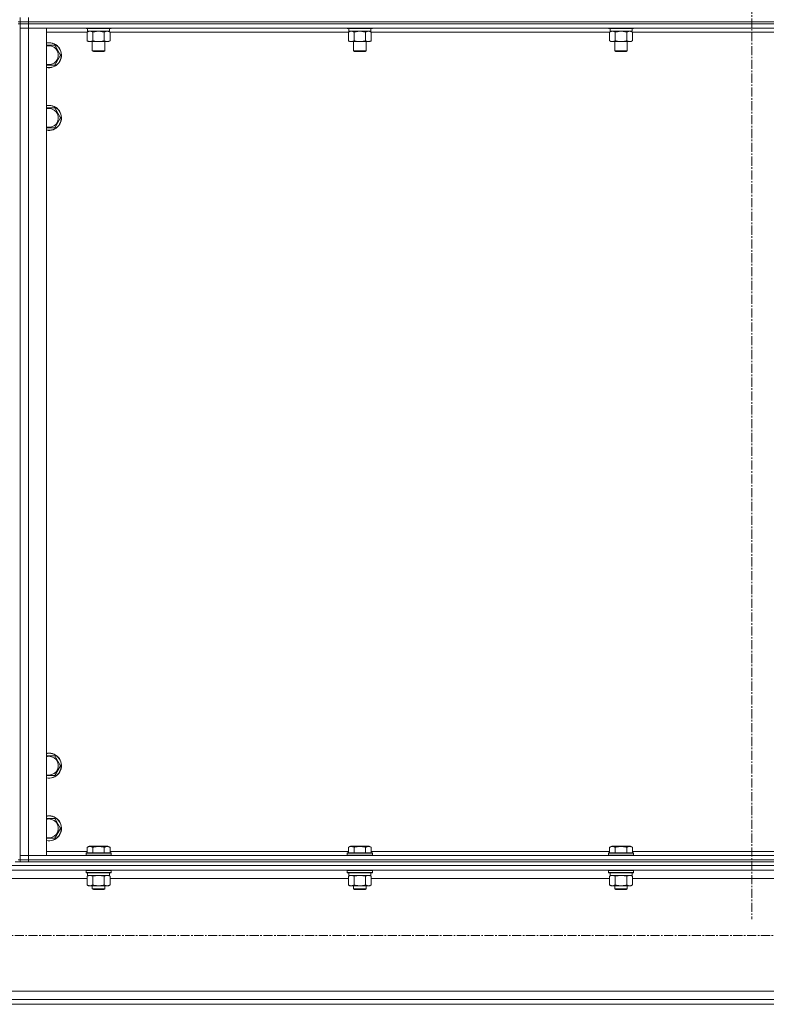
# Model space of a CAD drawing. Units: millimetres. Extents: x 0 to 30397, y -7 to 21000.
# Drawn here: x 20674 to 21388, y 13244 to 14186 of the extents above; entities that cross this region are included whole.
import ezdxf

# ---------------------------------------------------------------- set-up
doc = ezdxf.new("R2010")
doc.units = ezdxf.units.MM
doc.linetypes.add('K5LT_AXLED', pattern=[13.225, 8.725, -1.5, 1.5, -1.5])
doc.linetypes.add('K5LT_THIN', pattern=[0])
for name, color, linetype, true_color in [('OSI', 2, 'Continuous', 0xffff00), ('R', 1, 'Continuous', 0xff0000), ('WELDING', 7, 'Continuous', 0xffffff)]:
    doc.layers.add(name, color=color, linetype=linetype, true_color=true_color)

msp = doc.modelspace()

# ---------------------------------------------------------------- linework, layer by layer
at = {"layer": 'OSI', "color": 30, "linetype": 'K5LT_AXLED', "lineweight": 13, "true_color": 0xff8000}
for p, q in [((21374.1, 17758.21), (21374.1, 13325.21)), ((27647.1, 13309.73), (19278.1, 13309.73))]:
    msp.add_line(p, q, dxfattribs=at)
at = {"layer": 'R', "color": 7, "linetype": 'K5LT_THIN', "lineweight": 13}
for p, q in [((20674.1, 14184.21), (20672.1, 14184.21)), ((20674.1, 14184.21), (20674.1, 14188.21)), ((20674.1, 14184.21), (20682.1, 14184.21)), ((20674.1, 14182.21), (20674.1, 14184.21)), ((20682.1, 14184.21), (20674.1, 14184.21)), ((20682.1, 14184.21), (20682.1, 14188.21)), ((20682.1, 14184.21), (22066.1, 14184.21)), ((20682.1, 14182.21), (20682.1, 14184.21)), ((20682.1, 14184.21), (22066.1, 14184.21)), ((20674.1, 14182.21), (20672.1, 14182.21)), ((20674.1, 14182.21), (20674.1, 14178.21)), ((20674.1, 14182.21), (20682.1, 14182.21)), ((20682.1, 14182.21), (20674.1, 14182.21)), ((20674.1, 14178.21), (20682.1, 14178.21)), ((20674.1, 13386.21), (20674.1, 14178.21)), ((20682.1, 14178.21), (20674.1, 14178.21)), ((20674.1, 13386.21), (20674.1, 14178.21)), ((22066.1, 14182.21), (20682.1, 14182.21)), ((20682.1, 14182.21), (20682.1, 14178.21)), ((20682.1, 14182.21), (22066.1, 14182.21)), ((22066.1, 14178.21), (20682.1, 14178.21)), ((20682.1, 14178.21), (20699.1, 14178.21)), ((20682.1, 14178.21), (20682.1, 13386.21)), ((20699.1, 14178.21), (20699.1, 13386.21)), ((20738.13, 14174.21), (20699.1, 14174.21)), ((20737.1, 14178.21), (20737.1, 14178.01)), ((20737.1, 14178.01), (20737.27, 14177.71)), ((20749.1, 14178.01), (20737.1, 14178.01)), ((20749.1, 14177.71), (20737.27, 14177.71)), ((20738.13, 14174.36), (20739.6, 14175.21)), ((20738.13, 14174.36), (20738.13, 14166.05)), ((20738.6, 14177.71), (20738.6, 14175.21)), ((20759.6, 14175.21), (20738.6, 14175.21)), ((20743.61, 14174.36), (20743.61, 14166.05)), ((20761.1, 14178.01), (20749.1, 14178.01)), ((20760.92, 14177.71), (20749.1, 14177.71)), ((20754.58, 14174.36), (20754.58, 14166.05)), ((20760.07, 14174.36), (20758.6, 14175.21)), ((20759.6, 14177.71), (20759.6, 14175.21)), ((20760.07, 14174.36), (20760.07, 14166.05)), ((20988.13, 14174.21), (20760.07, 14174.21)), ((20761.1, 14178.01), (20760.92, 14177.71)), ((20761.1, 14178.21), (20761.1, 14178.01)), ((20987.1, 14178.21), (20987.1, 14178.01)), ((20987.1, 14178.01), (20987.27, 14177.71)), ((20999.1, 14178.01), (20987.1, 14178.01)), ((20999.1, 14177.71), (20987.27, 14177.71)), ((20988.13, 14174.36), (20989.6, 14175.21)), ((20988.13, 14174.36), (20988.13, 14166.05)), ((20988.6, 14177.71), (20988.6, 14175.21)), ((21009.6, 14175.21), (20988.6, 14175.21)), ((20993.61, 14174.36), (20993.61, 14166.05)), ((21011.1, 14178.01), (20999.1, 14178.01)), ((21010.92, 14177.71), (20999.1, 14177.71)), ((21004.58, 14174.36), (21004.58, 14166.05)), ((21010.07, 14174.36), (21008.6, 14175.21)), ((21009.6, 14177.71), (21009.6, 14175.21)), ((21010.07, 14174.36), (21010.07, 14166.05)), ((21238.13, 14174.21), (21010.07, 14174.21)), ((21011.1, 14178.01), (21010.92, 14177.71)), ((21011.1, 14178.21), (21011.1, 14178.01)), ((21237.1, 14178.21), (21237.1, 14178.01)), ((21237.1, 14178.01), (21237.27, 14177.71)), ((21249.1, 14178.01), (21237.1, 14178.01)), ((21249.1, 14177.71), (21237.27, 14177.71)), ((21238.13, 14174.36), (21239.6, 14175.21)), ((21238.13, 14174.36), (21238.13, 14166.05)), ((21238.6, 14177.71), (21238.6, 14175.21)), ((21259.6, 14175.21), (21238.6, 14175.21)), ((21243.61, 14174.36), (21243.61, 14166.05)), ((21261.1, 14178.01), (21249.1, 14178.01)), ((21260.92, 14177.71), (21249.1, 14177.71)), ((21254.58, 14174.36), (21254.58, 14166.05)), ((21260.07, 14174.36), (21258.6, 14175.21)), ((21259.6, 14177.71), (21259.6, 14175.21)), ((21260.07, 14174.36), (21260.07, 14166.05)), ((21488.13, 14174.21), (21260.07, 14174.21)), ((21261.1, 14178.01), (21260.92, 14177.71)), ((21261.1, 14178.21), (21261.1, 14178.01)), ((20738.13, 14166.05), (20739.6, 14165.21)), ((20749.1, 14165.21), (20739.6, 14165.21)), ((20743.1, 14165.21), (20743.1, 14156.28)), ((20758.6, 14165.21), (20749.1, 14165.21)), ((20755.1, 14165.21), (20755.1, 14156.28)), ((20760.07, 14166.05), (20758.6, 14165.21)), ((20988.13, 14166.05), (20989.6, 14165.21)), ((20999.1, 14165.21), (20989.6, 14165.21)), ((20993.1, 14165.21), (20993.1, 14156.28)), ((21008.6, 14165.21), (20999.1, 14165.21)), ((21005.1, 14165.21), (21005.1, 14156.28)), ((21010.07, 14166.05), (21008.6, 14165.21)), ((21238.13, 14166.05), (21239.6, 14165.21)), ((21249.1, 14165.21), (21239.6, 14165.21)), ((21243.1, 14165.21), (21243.1, 14156.28)), ((21258.6, 14165.21), (21249.1, 14165.21)), ((21255.1, 14165.21), (21255.1, 14156.28)), ((21260.07, 14166.05), (21258.6, 14165.21)), ((20699.1, 14161.71), (20701.6, 14161.71)), ((20701.6, 14161.71), (20707.08, 14161.71)), ((20707.08, 14161.71), (20712.57, 14152.21)), ((20743.1, 14156.28), (20744.1, 14155.71)), ((20749.1, 14156.28), (20743.1, 14156.28)), ((20749.1, 14155.71), (20744.1, 14155.71)), ((20755.1, 14156.28), (20749.1, 14156.28)), ((20754.1, 14155.71), (20749.1, 14155.71)), ((20755.1, 14156.28), (20754.1, 14155.71)), ((20993.1, 14156.28), (20994.1, 14155.71)), ((20999.1, 14156.28), (20993.1, 14156.28)), ((20999.1, 14155.71), (20994.1, 14155.71)), ((21005.1, 14156.28), (20999.1, 14156.28)), ((21004.1, 14155.71), (20999.1, 14155.71)), ((21005.1, 14156.28), (21004.1, 14155.71)), ((21243.1, 14156.28), (21244.1, 14155.71)), ((21249.1, 14156.28), (21243.1, 14156.28)), ((21249.1, 14155.71), (21244.1, 14155.71)), ((21255.1, 14156.28), (21249.1, 14156.28)), ((21254.1, 14155.71), (21249.1, 14155.71)), ((21255.1, 14156.28), (21254.1, 14155.71)), ((20712.57, 14152.21), (20707.08, 14142.71)), ((20707.08, 14142.71), (20699.1, 14142.71)), ((20699.1, 14101.71), (20701.6, 14101.71)), ((20701.6, 14101.71), (20707.08, 14101.71)), ((20707.08, 14101.71), (20712.57, 14092.21)), ((20712.57, 14092.21), (20707.08, 14082.71)), ((20707.08, 14082.71), (20699.1, 14082.71)), ((20699.1, 13481.71), (20701.6, 13481.71)), ((20701.6, 13481.71), (20707.08, 13481.71)), ((20707.08, 13481.71), (20712.57, 13472.21)), ((20712.57, 13472.21), (20707.08, 13462.71)), ((20707.08, 13462.71), (20699.1, 13462.71)), ((20699.1, 13421.71), (20701.6, 13421.71)), ((20701.6, 13421.71), (20707.08, 13421.71)), ((20707.08, 13421.71), (20712.57, 13412.21)), ((20712.57, 13412.21), (20707.08, 13402.71)), ((20707.08, 13402.71), (20699.1, 13402.71)), ((20738.13, 13394.05), (20740.12, 13395.21)), ((20738.13, 13394.05), (20738.13, 13388.71)), ((20741.33, 13395.21), (20740.12, 13395.21)), ((20758.07, 13395.21), (20741.33, 13395.21)), ((20743.61, 13394.05), (20743.61, 13388.71)), ((20754.58, 13394.05), (20754.58, 13388.71)), ((20760.07, 13394.05), (20758.07, 13395.21)), ((20760.07, 13394.05), (20760.07, 13388.71)), ((20988.13, 13394.05), (20990.12, 13395.21)), ((20988.13, 13394.05), (20988.13, 13388.71)), ((20991.33, 13395.21), (20990.12, 13395.21)), ((21008.07, 13395.21), (20991.33, 13395.21)), ((20993.61, 13394.05), (20993.61, 13388.71)), ((21004.58, 13394.05), (21004.58, 13388.71)), ((21010.07, 13394.05), (21008.07, 13395.21)), ((21010.07, 13394.05), (21010.07, 13388.71)), ((21238.13, 13394.05), (21240.12, 13395.21)), ((21238.13, 13394.05), (21238.13, 13388.71)), ((21241.33, 13395.21), (21240.12, 13395.21)), ((21258.07, 13395.21), (21241.33, 13395.21)), ((21243.61, 13394.05), (21243.61, 13388.71)), ((21254.58, 13394.05), (21254.58, 13388.71)), ((21260.07, 13394.05), (21258.07, 13395.21)), ((21260.07, 13394.05), (21260.07, 13388.71)), ((20674.1, 13382.21), (20672.1, 13382.21)), ((20682.1, 13386.21), (20674.1, 13386.21)), ((20674.1, 13382.21), (20674.1, 13386.21)), ((20674.1, 13386.21), (20682.1, 13386.21)), ((20674.1, 13382.21), (20682.1, 13382.21)), ((20674.1, 13380.21), (20674.1, 13382.21)), ((20682.1, 13382.21), (20674.1, 13382.21)), ((20682.1, 13386.21), (22066.1, 13386.21)), ((20699.1, 13386.21), (20682.1, 13386.21)), ((20682.1, 13382.21), (20682.1, 13386.21)), ((20682.1, 13382.21), (22066.1, 13382.21)), ((20682.1, 13380.21), (20682.1, 13382.21)), ((20682.1, 13382.21), (22066.1, 13382.21)), ((20699.1, 13390.21), (20738.13, 13390.21)), ((20737.1, 13388.41), (20737.27, 13388.71)), ((20737.1, 13388.41), (20737.1, 13386.51)), ((20738.7, 13388.41), (20737.1, 13388.41)), ((20737.1, 13386.51), (20737.27, 13386.21)), ((20738.7, 13386.51), (20737.1, 13386.51)), ((20738.85, 13388.71), (20737.27, 13388.71)), ((20761.1, 13388.41), (20738.7, 13388.41)), ((20761.1, 13386.51), (20738.7, 13386.51)), ((20760.92, 13388.71), (20738.85, 13388.71)), ((20760.07, 13390.21), (20988.13, 13390.21)), ((20761.1, 13388.41), (20760.92, 13388.71)), ((20761.1, 13386.51), (20760.92, 13386.21)), ((20761.1, 13388.41), (20761.1, 13386.51)), ((20987.1, 13388.41), (20987.27, 13388.71)), ((20987.1, 13388.41), (20987.1, 13386.51)), ((20988.7, 13388.41), (20987.1, 13388.41)), ((20987.1, 13386.51), (20987.27, 13386.21)), ((20988.7, 13386.51), (20987.1, 13386.51)), ((20988.85, 13388.71), (20987.27, 13388.71)), ((21011.1, 13388.41), (20988.7, 13388.41)), ((21011.1, 13386.51), (20988.7, 13386.51)), ((21010.92, 13388.71), (20988.85, 13388.71)), ((21010.07, 13390.21), (21238.13, 13390.21)), ((21011.1, 13388.41), (21010.92, 13388.71)), ((21011.1, 13386.51), (21010.92, 13386.21)), ((21011.1, 13388.41), (21011.1, 13386.51)), ((21237.1, 13388.41), (21237.27, 13388.71)), ((21237.1, 13388.41), (21237.1, 13386.51)), ((21238.7, 13388.41), (21237.1, 13388.41)), ((21237.1, 13386.51), (21237.27, 13386.21)), ((21238.7, 13386.51), (21237.1, 13386.51)), ((21238.85, 13388.71), (21237.27, 13388.71)), ((21261.1, 13388.41), (21238.7, 13388.41)), ((21261.1, 13386.51), (21238.7, 13386.51)), ((21260.92, 13388.71), (21238.85, 13388.71)), ((21260.07, 13390.21), (21488.13, 13390.21)), ((21261.1, 13388.41), (21260.92, 13388.71)), ((21261.1, 13386.51), (21260.92, 13386.21)), ((21261.1, 13388.41), (21261.1, 13386.51)), ((19274.1, 13376.61), (22072.1, 13376.61)), ((20669.39, 13380.21), (20676.8, 13380.21)), ((20682.1, 13380.21), (20676.8, 13380.21)), ((20682.1, 13380.21), (22066.1, 13380.21)), ((19278.6, 13372.11), (22067.6, 13372.11)), ((20608.07, 13364.11), (20738.13, 13364.11)), ((20737.1, 13371.91), (20737.21, 13372.11)), ((20737.1, 13371.91), (20737.1, 13370.01)), ((20738.7, 13371.91), (20737.1, 13371.91)), ((20737.1, 13370.01), (20737.27, 13369.71)), ((20738.7, 13370.01), (20737.1, 13370.01)), ((20738.85, 13369.71), (20737.27, 13369.71)), ((20738.13, 13366.36), (20739.6, 13367.21)), ((20738.13, 13366.36), (20738.13, 13358.05)), ((20738.6, 13369.71), (20738.6, 13367.21)), ((20759.6, 13367.21), (20738.6, 13367.21)), ((20761.1, 13371.91), (20738.7, 13371.91)), ((20761.1, 13370.01), (20738.7, 13370.01)), ((20760.92, 13369.71), (20738.85, 13369.71)), ((20743.61, 13366.36), (20743.61, 13358.05)), ((20754.58, 13366.36), (20754.58, 13358.05)), ((20760.07, 13366.36), (20758.6, 13367.21)), ((20759.6, 13369.71), (20759.6, 13367.21)), ((20760.07, 13366.36), (20760.07, 13358.05)), ((20760.07, 13364.11), (20988.13, 13364.11)), ((20761.1, 13370.01), (20760.92, 13369.71)), ((20761.1, 13371.91), (20760.98, 13372.11)), ((20761.1, 13371.91), (20761.1, 13370.01)), ((20987.1, 13371.91), (20987.21, 13372.11)), ((20987.1, 13371.91), (20987.1, 13370.01)), ((20988.7, 13371.91), (20987.1, 13371.91)), ((20987.1, 13370.01), (20987.27, 13369.71)), ((20988.7, 13370.01), (20987.1, 13370.01)), ((20988.85, 13369.71), (20987.27, 13369.71)), ((20988.13, 13366.36), (20989.6, 13367.21)), ((20988.13, 13366.36), (20988.13, 13358.05)), ((20988.6, 13369.71), (20988.6, 13367.21)), ((21009.6, 13367.21), (20988.6, 13367.21)), ((21011.1, 13371.91), (20988.7, 13371.91)), ((21011.1, 13370.01), (20988.7, 13370.01)), ((21010.92, 13369.71), (20988.85, 13369.71)), ((20993.61, 13366.36), (20993.61, 13358.05)), ((21004.58, 13366.36), (21004.58, 13358.05)), ((21010.07, 13366.36), (21008.6, 13367.21)), ((21009.6, 13369.71), (21009.6, 13367.21)), ((21010.07, 13366.36), (21010.07, 13358.05)), ((21010.07, 13364.11), (21238.13, 13364.11)), ((21011.1, 13370.01), (21010.92, 13369.71)), ((21011.1, 13371.91), (21010.98, 13372.11)), ((21011.1, 13371.91), (21011.1, 13370.01)), ((21237.1, 13371.91), (21237.21, 13372.11)), ((21237.1, 13371.91), (21237.1, 13370.01)), ((21238.7, 13371.91), (21237.1, 13371.91)), ((21237.1, 13370.01), (21237.27, 13369.71)), ((21238.7, 13370.01), (21237.1, 13370.01)), ((21238.85, 13369.71), (21237.27, 13369.71)), ((21238.13, 13366.36), (21239.6, 13367.21)), ((21238.13, 13366.36), (21238.13, 13358.05)), ((21238.6, 13369.71), (21238.6, 13367.21)), ((21259.6, 13367.21), (21238.6, 13367.21)), ((21261.1, 13371.91), (21238.7, 13371.91)), ((21261.1, 13370.01), (21238.7, 13370.01)), ((21260.92, 13369.71), (21238.85, 13369.71)), ((21243.61, 13366.36), (21243.61, 13358.05)), ((21254.58, 13366.36), (21254.58, 13358.05)), ((21260.07, 13366.36), (21258.6, 13367.21)), ((21259.6, 13369.71), (21259.6, 13367.21)), ((21260.07, 13366.36), (21260.07, 13358.05)), ((21260.07, 13364.11), (21488.13, 13364.11)), ((21261.1, 13370.01), (21260.92, 13369.71)), ((21261.1, 13371.91), (21260.98, 13372.11)), ((21261.1, 13371.91), (21261.1, 13370.01)), ((20738.13, 13358.05), (20739.6, 13357.21)), ((20740.87, 13357.21), (20739.6, 13357.21)), ((20758.6, 13357.21), (20740.87, 13357.21)), ((20743.1, 13357.21), (20743.1, 13354.28)), ((20743.1, 13354.28), (20744.1, 13353.71)), ((20743.9, 13354.28), (20743.1, 13354.28)), ((20755.1, 13354.28), (20743.9, 13354.28)), ((20755.1, 13354.28), (20754.1, 13353.71)), ((20755.1, 13357.21), (20755.1, 13354.28)), ((20760.07, 13358.05), (20758.6, 13357.21)), ((20988.13, 13358.05), (20989.6, 13357.21)), ((20990.87, 13357.21), (20989.6, 13357.21)), ((21008.6, 13357.21), (20990.87, 13357.21)), ((20993.1, 13357.21), (20993.1, 13354.28)), ((20993.1, 13354.28), (20994.1, 13353.71)), ((20993.9, 13354.28), (20993.1, 13354.28)), ((21005.1, 13354.28), (20993.9, 13354.28)), ((21005.1, 13354.28), (21004.1, 13353.71)), ((21005.1, 13357.21), (21005.1, 13354.28)), ((21010.07, 13358.05), (21008.6, 13357.21)), ((21238.13, 13358.05), (21239.6, 13357.21)), ((21240.87, 13357.21), (21239.6, 13357.21)), ((21258.6, 13357.21), (21240.87, 13357.21)), ((21243.1, 13357.21), (21243.1, 13354.28)), ((21243.1, 13354.28), (21244.1, 13353.71)), ((21243.9, 13354.28), (21243.1, 13354.28)), ((21255.1, 13354.28), (21243.9, 13354.28)), ((21255.1, 13354.28), (21254.1, 13353.71)), ((21255.1, 13357.21), (21255.1, 13354.28)), ((21260.07, 13358.05), (21258.6, 13357.21)), ((20744.77, 13353.71), (20744.1, 13353.71)), ((20754.1, 13353.71), (20744.77, 13353.71)), ((20994.77, 13353.71), (20994.1, 13353.71)), ((21004.1, 13353.71), (20994.77, 13353.71)), ((21244.77, 13353.71), (21244.1, 13353.71)), ((21254.1, 13353.71), (21244.77, 13353.71)), ((19774.1, 13256.31), (21572.1, 13256.31)), ((19274.1, 13243.81), (22072.1, 13243.81)), ((19774.1, 13248.31), (21572.1, 13248.31))]:
    msp.add_line(p, q, dxfattribs=at)
for centre, radius, start, end in [((20701.6, 14152.21), 12, 257.9753, 90), ((20701.6, 14152.21), 12, 90, 102.0247), ((20701.6, 14152.21), 11.83, 257.79651, 90), ((20701.6, 14152.21), 11.83, 90, 102.20349), ((20701.6, 14152.21), 8.97, 253.8216, 90), ((20701.6, 14152.21), 8.97, 90, 106.1784), ((20701.6, 14092.21), 12, 257.9753, 90), ((20701.6, 14092.21), 12, 90, 102.0247), ((20701.6, 14092.21), 11.83, 257.79651, 90), ((20701.6, 14092.21), 11.83, 90, 102.20349), ((20701.6, 14092.21), 8.97, 253.8216, 90), ((20701.6, 14092.21), 8.97, 90, 106.1784), ((20701.6, 13472.21), 12, 257.9753, 90), ((20701.6, 13472.21), 12, 90, 102.0247), ((20701.6, 13472.21), 11.83, 257.79651, 90), ((20701.6, 13472.21), 11.83, 90, 102.20349), ((20701.6, 13472.21), 8.97, 253.8216, 90), ((20701.6, 13472.21), 8.97, 90, 106.1784), ((20701.6, 13412.21), 12, 257.9753, 90), ((20701.6, 13412.21), 12, 90, 102.0247), ((20701.6, 13412.21), 11.83, 257.79651, 90), ((20701.6, 13412.21), 11.83, 90, 102.20349), ((20701.6, 13412.21), 8.97, 253.8216, 90), ((20701.6, 13412.21), 8.97, 90, 106.1784)]:
    msp.add_arc(centre, radius, start, end, dxfattribs=at)
at = {"layer": 'WELDING', "color": 7, "linetype": 'K5LT_THIN', "lineweight": 13}
for p, q in [((20738.15, 14174.37), (20738.13, 14174.36)), ((20740.87, 14175.21), (20738.15, 14174.37)), ((20743.68, 14174.38), (20743.61, 14174.36)), ((20749.1, 14175.21), (20743.68, 14174.38)), ((20754.58, 14174.36), (20749.1, 14175.21)), ((20760.07, 14174.36), (20757.32, 14175.21)), ((20988.15, 14174.37), (20988.13, 14174.36)), ((20990.87, 14175.21), (20988.15, 14174.37)), ((20993.68, 14174.38), (20993.61, 14174.36)), ((20999.1, 14175.21), (20993.68, 14174.38)), ((21004.58, 14174.36), (20999.1, 14175.21)), ((21010.07, 14174.36), (21007.32, 14175.21)), ((21238.15, 14174.37), (21238.13, 14174.36)), ((21240.87, 14175.21), (21238.15, 14174.37)), ((21243.68, 14174.38), (21243.61, 14174.36)), ((21249.1, 14175.21), (21243.68, 14174.38)), ((21254.58, 14174.36), (21249.1, 14175.21)), ((21260.07, 14174.36), (21257.32, 14175.21)), ((20738.15, 13366.37), (20738.13, 13366.36)), ((20740.87, 13367.21), (20738.15, 13366.37)), ((20743.61, 13366.36), (20740.87, 13367.21)), ((20743.68, 13366.38), (20743.61, 13366.36)), ((20749.1, 13367.21), (20743.68, 13366.38)), ((20754.58, 13366.36), (20749.1, 13367.21)), ((20760.07, 13366.36), (20757.32, 13367.21)), ((20988.15, 13366.37), (20988.13, 13366.36)), ((20990.87, 13367.21), (20988.15, 13366.37)), ((20993.61, 13366.36), (20990.87, 13367.21)), ((20993.68, 13366.38), (20993.61, 13366.36)), ((20999.1, 13367.21), (20993.68, 13366.38)), ((21004.58, 13366.36), (20999.1, 13367.21)), ((21004.6, 13366.37), (21004.58, 13366.36)), ((21007.32, 13367.21), (21004.6, 13366.37)), ((21010.07, 13366.36), (21007.32, 13367.21)), ((21238.15, 13366.37), (21238.13, 13366.36)), ((21240.87, 13367.21), (21238.15, 13366.37)), ((21243.61, 13366.36), (21240.87, 13367.21)), ((21243.68, 13366.38), (21243.61, 13366.36)), ((21249.1, 13367.21), (21243.68, 13366.38)), ((21254.58, 13366.36), (21249.1, 13367.21)), ((21254.6, 13366.37), (21254.58, 13366.36)), ((21257.32, 13367.21), (21254.6, 13366.37)), ((21260.07, 13366.36), (21257.32, 13367.21))]:
    msp.add_line(p, q, dxfattribs=at)
for points, knots in [([(20743.61, 14174.36), (20743.33, 14174.52), (20742.89, 14174.75), (20742.33, 14174.96), (20741.94, 14175.07), (20741.58, 14175.15), (20741.23, 14175.19), (20740.99, 14175.21), (20740.87, 14175.21)], [0, 0, 0, 0, 2.905563, 4.375924, 5.511195, 6.679161, 7.850161, 9, 9, 9, 9]), ([(20757.32, 14175.21), (20757.2, 14175.21), (20756.95, 14175.19), (20756.58, 14175.14), (20756.21, 14175.06), (20755.75, 14174.92), (20755.21, 14174.7), (20754.78, 14174.47), (20754.58, 14174.36)], [0, 0, 0, 0, 1.192024, 2.404251, 3.60809, 4.765234, 6.955738, 9, 9, 9, 9]), ([(20993.61, 14174.36), (20993.33, 14174.52), (20992.89, 14174.75), (20992.33, 14174.96), (20991.94, 14175.07), (20991.58, 14175.15), (20991.23, 14175.19), (20990.99, 14175.21), (20990.87, 14175.21)], [0, 0, 0, 0, 2.905563, 4.375924, 5.511195, 6.679161, 7.850161, 9, 9, 9, 9]), ([(21007.32, 14175.21), (21007.2, 14175.21), (21006.95, 14175.19), (21006.58, 14175.14), (21006.21, 14175.06), (21005.75, 14174.92), (21005.21, 14174.7), (21004.78, 14174.47), (21004.58, 14174.36)], [0, 0, 0, 0, 1.192024, 2.404251, 3.60809, 4.765234, 6.955738, 9, 9, 9, 9]), ([(21243.61, 14174.36), (21243.33, 14174.52), (21242.89, 14174.75), (21242.33, 14174.96), (21241.94, 14175.07), (21241.58, 14175.15), (21241.23, 14175.19), (21240.99, 14175.21), (21240.87, 14175.21)], [0, 0, 0, 0, 2.905563, 4.375924, 5.511195, 6.679161, 7.850161, 9, 9, 9, 9]), ([(21257.32, 14175.21), (21257.2, 14175.21), (21256.95, 14175.19), (21256.58, 14175.14), (21256.21, 14175.06), (21255.75, 14174.92), (21255.21, 14174.7), (21254.78, 14174.47), (21254.58, 14174.36)], [0, 0, 0, 0, 1.192024, 2.404251, 3.60809, 4.765234, 6.955738, 9, 9, 9, 9]), ([(20738.13, 14166.05), (20738.45, 14165.87), (20738.92, 14165.63), (20739.5, 14165.42), (20739.84, 14165.33), (20740.14, 14165.27), (20740.44, 14165.22), (20740.75, 14165.2), (20741.05, 14165.21), (20741.35, 14165.23), (20741.69, 14165.28), (20742.11, 14165.38), (20742.77, 14165.61), (20743.28, 14165.86), (20743.61, 14166.05)], [0, 0, 0, 0, 2.72415, 3.912285, 4.716446, 5.530362, 6.353984, 7.180289, 7.997717, 8.810544, 9.605533, 10.761675, 12.184093, 15, 15, 15, 15]), ([(20743.61, 14166.05), (20744.11, 14165.91), (20744.97, 14165.69), (20746.07, 14165.47), (20746.96, 14165.34), (20747.76, 14165.25), (20748.49, 14165.21), (20748.93, 14165.21), (20749.1, 14165.21)], [0, 0, 0, 0, 2.494996, 4.309231, 5.453284, 6.859164, 8.206766, 9, 9, 9, 9]), ([(20749.1, 14165.21), (20749.42, 14165.21), (20749.96, 14165.22), (20750.72, 14165.28), (20751.29, 14165.35), (20752.1, 14165.46), (20753.16, 14165.67), (20754.11, 14165.92), (20754.58, 14166.05)], [0, 0, 0, 0, 1.548206, 2.616755, 3.724998, 4.291764, 6.613357, 9, 9, 9, 9]), ([(20754.58, 14166.05), (20754.9, 14165.87), (20755.37, 14165.63), (20755.95, 14165.42), (20756.29, 14165.33), (20756.59, 14165.27), (20756.9, 14165.22), (20757.2, 14165.2), (20757.51, 14165.21), (20757.81, 14165.23), (20758.15, 14165.28), (20758.56, 14165.38), (20759.22, 14165.61), (20759.73, 14165.86), (20760.07, 14166.05)], [0, 0, 0, 0, 2.72415, 3.912285, 4.716446, 5.530362, 6.353984, 7.180289, 7.997717, 8.810544, 9.605533, 10.761675, 12.184093, 15, 15, 15, 15]), ([(20988.13, 14166.05), (20988.45, 14165.87), (20988.92, 14165.63), (20989.5, 14165.42), (20989.84, 14165.33), (20990.14, 14165.27), (20990.44, 14165.22), (20990.75, 14165.2), (20991.05, 14165.21), (20991.35, 14165.23), (20991.69, 14165.28), (20992.11, 14165.38), (20992.77, 14165.61), (20993.28, 14165.86), (20993.61, 14166.05)], [0, 0, 0, 0, 2.72415, 3.912285, 4.716446, 5.530362, 6.353984, 7.180289, 7.997717, 8.810544, 9.605533, 10.761675, 12.184093, 15, 15, 15, 15]), ([(20993.61, 14166.05), (20994.11, 14165.91), (20994.97, 14165.69), (20996.07, 14165.47), (20996.96, 14165.34), (20997.76, 14165.25), (20998.49, 14165.21), (20998.93, 14165.21), (20999.1, 14165.21)], [0, 0, 0, 0, 2.494996, 4.309231, 5.453284, 6.859164, 8.206766, 9, 9, 9, 9]), ([(20999.1, 14165.21), (20999.42, 14165.21), (20999.96, 14165.22), (21000.72, 14165.28), (21001.29, 14165.35), (21002.1, 14165.46), (21003.16, 14165.67), (21004.11, 14165.92), (21004.58, 14166.05)], [0, 0, 0, 0, 1.548206, 2.616755, 3.724998, 4.291764, 6.613357, 9, 9, 9, 9]), ([(21004.58, 14166.05), (21004.9, 14165.87), (21005.37, 14165.63), (21005.95, 14165.42), (21006.29, 14165.33), (21006.59, 14165.27), (21006.9, 14165.22), (21007.2, 14165.2), (21007.51, 14165.21), (21007.81, 14165.23), (21008.15, 14165.28), (21008.56, 14165.38), (21009.22, 14165.61), (21009.73, 14165.86), (21010.07, 14166.05)], [0, 0, 0, 0, 2.72415, 3.912285, 4.716446, 5.530362, 6.353984, 7.180289, 7.997717, 8.810544, 9.605533, 10.761675, 12.184093, 15, 15, 15, 15]), ([(21238.13, 14166.05), (21238.45, 14165.87), (21238.92, 14165.63), (21239.5, 14165.42), (21239.84, 14165.33), (21240.14, 14165.27), (21240.44, 14165.22), (21240.75, 14165.2), (21241.05, 14165.21), (21241.35, 14165.23), (21241.69, 14165.28), (21242.11, 14165.38), (21242.77, 14165.61), (21243.28, 14165.86), (21243.61, 14166.05)], [0, 0, 0, 0, 2.72415, 3.912285, 4.716446, 5.530362, 6.353984, 7.180289, 7.997717, 8.810544, 9.605533, 10.761675, 12.184093, 15, 15, 15, 15]), ([(21243.61, 14166.05), (21244.11, 14165.91), (21244.97, 14165.69), (21246.07, 14165.47), (21246.96, 14165.34), (21247.76, 14165.25), (21248.49, 14165.21), (21248.93, 14165.21), (21249.1, 14165.21)], [0, 0, 0, 0, 2.494996, 4.309231, 5.453284, 6.859164, 8.206766, 9, 9, 9, 9]), ([(21249.1, 14165.21), (21249.42, 14165.21), (21249.96, 14165.22), (21250.72, 14165.28), (21251.29, 14165.35), (21252.1, 14165.46), (21253.16, 14165.67), (21254.11, 14165.92), (21254.58, 14166.05)], [0, 0, 0, 0, 1.548206, 2.616755, 3.724998, 4.291764, 6.613357, 9, 9, 9, 9]), ([(21254.58, 14166.05), (21254.9, 14165.87), (21255.37, 14165.63), (21255.95, 14165.42), (21256.29, 14165.33), (21256.59, 14165.27), (21256.9, 14165.22), (21257.2, 14165.2), (21257.51, 14165.21), (21257.81, 14165.23), (21258.15, 14165.28), (21258.56, 14165.38), (21259.22, 14165.61), (21259.73, 14165.86), (21260.07, 14166.05)], [0, 0, 0, 0, 2.72415, 3.912285, 4.716446, 5.530362, 6.353984, 7.180289, 7.997717, 8.810544, 9.605533, 10.761675, 12.184093, 15, 15, 15, 15]), ([(20740.87, 13394.9), (20740.71, 13394.9), (20740.41, 13394.88), (20739.98, 13394.81), (20739.4, 13394.66), (20738.78, 13394.41), (20738.31, 13394.16), (20738.13, 13394.05)], [0, 0, 0, 0, 1.350157, 2.572931, 3.756175, 6.369602, 8, 8, 8, 8]), ([(20743.61, 13394.05), (20743.36, 13394.2), (20742.93, 13394.42), (20742.35, 13394.65), (20741.88, 13394.79), (20741.46, 13394.87), (20741.12, 13394.9), (20740.93, 13394.9), (20740.87, 13394.9)], [0, 0, 0, 0, 2.547267, 4.27468, 5.750939, 7.171551, 8.381249, 9, 9, 9, 9]), ([(20754.58, 13394.05), (20754.05, 13394.21), (20753.15, 13394.44), (20752.03, 13394.65), (20751.25, 13394.76), (20750.65, 13394.83), (20750.07, 13394.87), (20749.49, 13394.9), (20748.88, 13394.9), (20748.26, 13394.88), (20747.62, 13394.84), (20746.97, 13394.77), (20746.19, 13394.66), (20745.07, 13394.44), (20744.17, 13394.21), (20743.61, 13394.05)], [0, 0, 0, 0, 2.400934, 3.977567, 4.913586, 5.783319, 6.583675, 7.42636, 8.303602, 9.201828, 10.1214, 11.060865, 12.021818, 13.488338, 16, 16, 16, 16]), ([(20760.07, 13394.05), (20759.76, 13394.23), (20759.32, 13394.45), (20758.76, 13394.66), (20758.4, 13394.76), (20758.1, 13394.83), (20757.81, 13394.87), (20757.52, 13394.9), (20757.22, 13394.9), (20756.9, 13394.88), (20756.58, 13394.84), (20756.2, 13394.76), (20755.7, 13394.6), (20755.14, 13394.36), (20754.75, 13394.15), (20754.58, 13394.05)], [0, 0, 0, 0, 2.704026, 3.977567, 4.913586, 5.783319, 6.583675, 7.42636, 8.303602, 9.201828, 10.1214, 11.060865, 12.506598, 14.484694, 16, 16, 16, 16]), ([(20990.87, 13394.9), (20990.71, 13394.9), (20990.41, 13394.88), (20989.98, 13394.81), (20989.4, 13394.66), (20988.78, 13394.41), (20988.31, 13394.16), (20988.13, 13394.05)], [0, 0, 0, 0, 1.350157, 2.572931, 3.756175, 6.369602, 8, 8, 8, 8]), ([(20993.61, 13394.05), (20993.36, 13394.2), (20992.93, 13394.42), (20992.35, 13394.65), (20991.88, 13394.79), (20991.46, 13394.87), (20991.12, 13394.9), (20990.93, 13394.9), (20990.87, 13394.9)], [0, 0, 0, 0, 2.547267, 4.27468, 5.750939, 7.171551, 8.381249, 9, 9, 9, 9]), ([(21004.58, 13394.05), (21004.05, 13394.21), (21003.15, 13394.44), (21002.03, 13394.65), (21001.25, 13394.76), (21000.65, 13394.83), (21000.07, 13394.87), (20999.49, 13394.9), (20998.88, 13394.9), (20998.26, 13394.88), (20997.62, 13394.84), (20996.97, 13394.77), (20996.19, 13394.66), (20995.07, 13394.44), (20994.17, 13394.21), (20993.61, 13394.05)], [0, 0, 0, 0, 2.400934, 3.977567, 4.913586, 5.783319, 6.583675, 7.42636, 8.303602, 9.201828, 10.1214, 11.060865, 12.021818, 13.488338, 16, 16, 16, 16]), ([(21010.07, 13394.05), (21009.76, 13394.23), (21009.32, 13394.45), (21008.76, 13394.66), (21008.4, 13394.76), (21008.1, 13394.83), (21007.81, 13394.87), (21007.52, 13394.9), (21007.22, 13394.9), (21006.9, 13394.88), (21006.58, 13394.84), (21006.2, 13394.76), (21005.7, 13394.6), (21005.14, 13394.36), (21004.75, 13394.15), (21004.58, 13394.05)], [0, 0, 0, 0, 2.704026, 3.977567, 4.913586, 5.783319, 6.583675, 7.42636, 8.303602, 9.201828, 10.1214, 11.060865, 12.506598, 14.484694, 16, 16, 16, 16]), ([(21240.87, 13394.9), (21240.71, 13394.9), (21240.41, 13394.88), (21239.98, 13394.81), (21239.4, 13394.66), (21238.78, 13394.41), (21238.31, 13394.16), (21238.13, 13394.05)], [0, 0, 0, 0, 1.350157, 2.572931, 3.756175, 6.369602, 8, 8, 8, 8]), ([(21243.61, 13394.05), (21243.36, 13394.2), (21242.93, 13394.42), (21242.35, 13394.65), (21241.88, 13394.79), (21241.46, 13394.87), (21241.12, 13394.9), (21240.93, 13394.9), (21240.87, 13394.9)], [0, 0, 0, 0, 2.547267, 4.27468, 5.750939, 7.171551, 8.381249, 9, 9, 9, 9]), ([(21254.58, 13394.05), (21254.05, 13394.21), (21253.15, 13394.44), (21252.03, 13394.65), (21251.25, 13394.76), (21250.65, 13394.83), (21250.07, 13394.87), (21249.49, 13394.9), (21248.88, 13394.9), (21248.26, 13394.88), (21247.62, 13394.84), (21246.97, 13394.77), (21246.19, 13394.66), (21245.07, 13394.44), (21244.17, 13394.21), (21243.61, 13394.05)], [0, 0, 0, 0, 2.400934, 3.977567, 4.913586, 5.783319, 6.583675, 7.42636, 8.303602, 9.201828, 10.1214, 11.060865, 12.021818, 13.488338, 16, 16, 16, 16]), ([(21260.07, 13394.05), (21259.76, 13394.23), (21259.32, 13394.45), (21258.76, 13394.66), (21258.4, 13394.76), (21258.1, 13394.83), (21257.81, 13394.87), (21257.52, 13394.9), (21257.22, 13394.9), (21256.9, 13394.88), (21256.58, 13394.84), (21256.2, 13394.76), (21255.7, 13394.6), (21255.14, 13394.36), (21254.75, 13394.15), (21254.58, 13394.05)], [0, 0, 0, 0, 2.704026, 3.977567, 4.913586, 5.783319, 6.583675, 7.42636, 8.303602, 9.201828, 10.1214, 11.060865, 12.506598, 14.484694, 16, 16, 16, 16]), ([(20757.32, 13367.21), (20757.2, 13367.21), (20756.95, 13367.19), (20756.58, 13367.14), (20756.21, 13367.06), (20755.75, 13366.92), (20755.21, 13366.7), (20754.78, 13366.47), (20754.58, 13366.36)], [0, 0, 0, 0, 1.192024, 2.404251, 3.60809, 4.765234, 6.955738, 9, 9, 9, 9]), ([(20738.13, 13358.05), (20738.37, 13357.91), (20738.8, 13357.69), (20739.41, 13357.45), (20739.92, 13357.31), (20740.4, 13357.22), (20740.7, 13357.21), (20740.87, 13357.21)], [0, 0, 0, 0, 2.217775, 3.830428, 5.353122, 6.582558, 8, 8, 8, 8]), ([(20740.87, 13357.21), (20741.03, 13357.21), (20741.3, 13357.22), (20741.68, 13357.28), (20741.96, 13357.35), (20742.37, 13357.46), (20742.9, 13357.67), (20743.37, 13357.92), (20743.61, 13358.05)], [0, 0, 0, 0, 1.548206, 2.616755, 3.724998, 4.291764, 6.613357, 9, 9, 9, 9]), ([(20743.61, 13358.05), (20744.26, 13357.87), (20745.2, 13357.63), (20746.35, 13357.42), (20747.04, 13357.33), (20747.64, 13357.27), (20748.25, 13357.22), (20748.86, 13357.2), (20749.46, 13357.21), (20750.06, 13357.23), (20750.75, 13357.28), (20751.58, 13357.38), (20752.89, 13357.61), (20753.91, 13357.86), (20754.58, 13358.05)], [0, 0, 0, 0, 2.72415, 3.912285, 4.716446, 5.530362, 6.353984, 7.180289, 7.997717, 8.810544, 9.605533, 10.761675, 12.184093, 15, 15, 15, 15]), ([(20754.58, 13358.05), (20754.9, 13357.87), (20755.37, 13357.63), (20755.95, 13357.42), (20756.29, 13357.33), (20756.59, 13357.27), (20756.9, 13357.22), (20757.2, 13357.2), (20757.51, 13357.21), (20757.81, 13357.23), (20758.15, 13357.28), (20758.56, 13357.38), (20759.22, 13357.61), (20759.73, 13357.86), (20760.07, 13358.05)], [0, 0, 0, 0, 2.72415, 3.912285, 4.716446, 5.530362, 6.353984, 7.180289, 7.997717, 8.810544, 9.605533, 10.761675, 12.184093, 15, 15, 15, 15]), ([(20988.13, 13358.05), (20988.37, 13357.91), (20988.8, 13357.69), (20989.41, 13357.45), (20989.92, 13357.31), (20990.4, 13357.22), (20990.7, 13357.21), (20990.87, 13357.21)], [0, 0, 0, 0, 2.217775, 3.830428, 5.353122, 6.582558, 8, 8, 8, 8]), ([(20990.87, 13357.21), (20991.03, 13357.21), (20991.3, 13357.22), (20991.68, 13357.28), (20991.96, 13357.35), (20992.37, 13357.46), (20992.9, 13357.67), (20993.37, 13357.92), (20993.61, 13358.05)], [0, 0, 0, 0, 1.548206, 2.616755, 3.724998, 4.291764, 6.613357, 9, 9, 9, 9]), ([(20993.61, 13358.05), (20994.26, 13357.87), (20995.2, 13357.63), (20996.35, 13357.42), (20997.04, 13357.33), (20997.64, 13357.27), (20998.25, 13357.22), (20998.86, 13357.2), (20999.46, 13357.21), (21000.06, 13357.23), (21000.75, 13357.28), (21001.58, 13357.38), (21002.89, 13357.61), (21003.91, 13357.86), (21004.58, 13358.05)], [0, 0, 0, 0, 2.72415, 3.912285, 4.716446, 5.530362, 6.353984, 7.180289, 7.997717, 8.810544, 9.605533, 10.761675, 12.184093, 15, 15, 15, 15]), ([(21004.58, 13358.05), (21004.9, 13357.87), (21005.37, 13357.63), (21005.95, 13357.42), (21006.29, 13357.33), (21006.59, 13357.27), (21006.9, 13357.22), (21007.2, 13357.2), (21007.51, 13357.21), (21007.81, 13357.23), (21008.15, 13357.28), (21008.56, 13357.38), (21009.22, 13357.61), (21009.73, 13357.86), (21010.07, 13358.05)], [0, 0, 0, 0, 2.72415, 3.912285, 4.716446, 5.530362, 6.353984, 7.180289, 7.997717, 8.810544, 9.605533, 10.761675, 12.184093, 15, 15, 15, 15]), ([(21238.13, 13358.05), (21238.37, 13357.91), (21238.8, 13357.69), (21239.41, 13357.45), (21239.92, 13357.31), (21240.4, 13357.22), (21240.7, 13357.21), (21240.87, 13357.21)], [0, 0, 0, 0, 2.217775, 3.830428, 5.353122, 6.582558, 8, 8, 8, 8]), ([(21240.87, 13357.21), (21241.03, 13357.21), (21241.3, 13357.22), (21241.68, 13357.28), (21241.96, 13357.35), (21242.37, 13357.46), (21242.9, 13357.67), (21243.37, 13357.92), (21243.61, 13358.05)], [0, 0, 0, 0, 1.548206, 2.616755, 3.724998, 4.291764, 6.613357, 9, 9, 9, 9]), ([(21243.61, 13358.05), (21244.26, 13357.87), (21245.2, 13357.63), (21246.35, 13357.42), (21247.04, 13357.33), (21247.64, 13357.27), (21248.25, 13357.22), (21248.86, 13357.2), (21249.46, 13357.21), (21250.06, 13357.23), (21250.75, 13357.28), (21251.58, 13357.38), (21252.89, 13357.61), (21253.91, 13357.86), (21254.58, 13358.05)], [0, 0, 0, 0, 2.72415, 3.912285, 4.716446, 5.530362, 6.353984, 7.180289, 7.997717, 8.810544, 9.605533, 10.761675, 12.184093, 15, 15, 15, 15]), ([(21254.58, 13358.05), (21254.9, 13357.87), (21255.37, 13357.63), (21255.95, 13357.42), (21256.29, 13357.33), (21256.59, 13357.27), (21256.9, 13357.22), (21257.2, 13357.2), (21257.51, 13357.21), (21257.81, 13357.23), (21258.15, 13357.28), (21258.56, 13357.38), (21259.22, 13357.61), (21259.73, 13357.86), (21260.07, 13358.05)], [0, 0, 0, 0, 2.72415, 3.912285, 4.716446, 5.530362, 6.353984, 7.180289, 7.997717, 8.810544, 9.605533, 10.761675, 12.184093, 15, 15, 15, 15])]:
    msp.add_open_spline(points, degree=3, knots=knots, dxfattribs=at)

doc.saveas('drawing.dxf')
